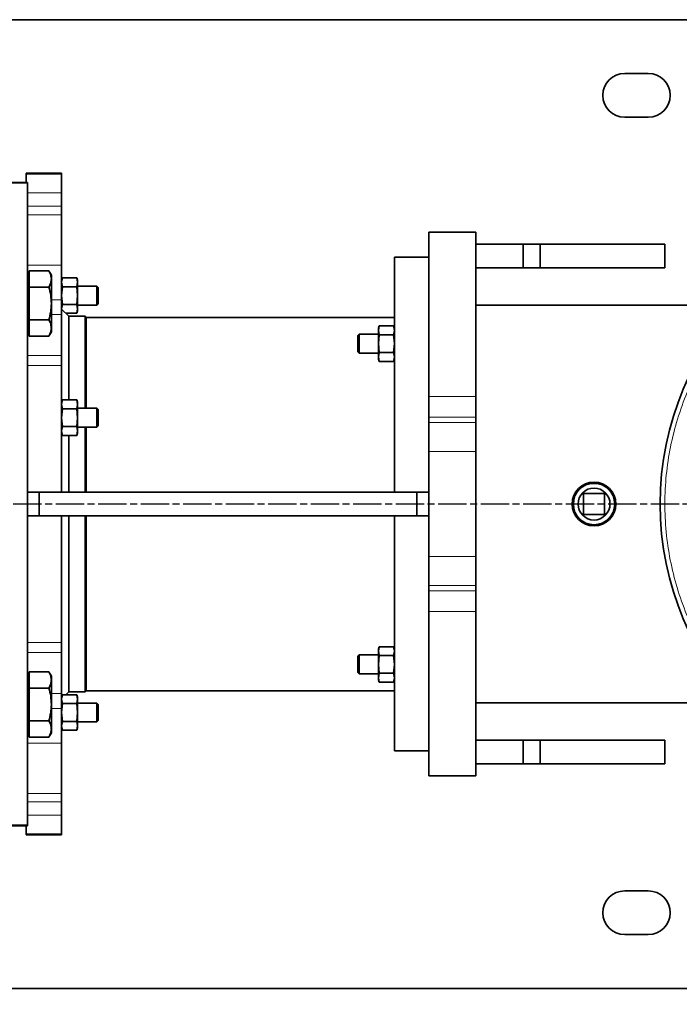
# Model space of a CAD drawing. Units: millimetres. Extents: x -155 to 4436, y -206 to 3218.
# Drawn here: x 876 to 1155, y 33 to 450 of the extents above; entities that cross this region are included whole.
import ezdxf

# ---------------------------------------------------------------- set-up
doc = ezdxf.new("R2010")
doc.units = ezdxf.units.MM
doc.linetypes.add('AM_ISO08W050', pattern=[18, 12, -1.5, 3, -1.5])
doc.layers.add('AM_5', color=3, linetype='Continuous', lineweight=25)
doc.layers.add('AM_7', color=4, linetype='AM_ISO08W050', lineweight=25)
doc.styles.get("Standard").update_dxf_attribs({"font": 'ISOCP.SHX'})
doc.dimstyles.new('AM_ISO$0', dxfattribs={"dimtxt": 3.5, "dimasz": 3.5, "dimexe": 1, "dimexo": 1, "dimgap": 1.5, "dimtad": 1, "dimdsep": 46, "dimtxsty": 'STANDARD', "dimcen": 0, "dimclrd": 256, "dimclre": 256, "dimclrt": 2, "dimadec": 0, "dimazin": 2, "dimtp": 0.1, "dimtm": 0.1, "dimtfac": 0.71, "dimtdec": 3, "dimtmove": 0, "dimatfit": 3, "dimfxl": 1, "dimlwd": -1, "dimlwe": -1, "dimarcsym": 1})

# ---------------------------------------------------------------- blocks, each defined once
blk = doc.blocks.new('*D4')
at = {"layer": 'AM_5', "linetype": 'ByBlock', "transparency": 16777216}
for p, q in [((0, 231.05), (0, -201)), ((2733.94, 89), (2733.94, -201)), ((2698.94, -200), (35, -200))]:
    blk.add_line(p, q, dxfattribs=at)
at = {"layer": 'AM_5', "transparency": 16777216}
for points in [[(35, -194.17), (35, -205.83), (0, -200)], [(2698.94, -194.17), (2698.94, -205.83), (2733.94, -200)]]:
    blk.add_solid(points, dxfattribs=at)
at = {"layer": 'Defpoints', "color": 0, "transparency": 16777216}
for p in [(0, 232.05), (2733.94, 90), (0, -200)]:
    blk.add_point(p, dxfattribs=at)
at = {"layer": 'AM_5', "color": 2, "transparency": 16777216, "insert": (1366.97, -167.5), "char_height": 35, "attachment_point": 5}
blk.add_mtext('2734-3584', dxfattribs=at)

msp = doc.modelspace()

# ---------------------------------------------------------------- linework, layer by layer
at = {"color": 7, "linetype": 'Continuous', "lineweight": 35}
for p, q in [((869.482, 450), (1158.937, 450)), ((1131.937, 427.25), (1141.937, 427.25)), ((1141.937, 408.75), (1131.937, 408.75)), ((893.437, 385), (878.437, 385)), ((878.437, 385), (878.437, 384.637)), ((878.437, 384.637), (878.437, 381.15)), ((893.437, 384.637), (893.437, 385)), ((893.437, 376.658), (893.437, 384.637)), ((878.937, 381.15), (869.937, 381.15)), ((878.937, 380.854), (878.937, 381.15)), ((878.937, 109.146), (878.937, 380.854)), ((893.437, 371.101), (893.437, 376.658)), ((893.437, 367.474), (893.437, 371.101)), ((893.437, 367.474), (893.437, 346.153)), ((1048.937, 290.469), (1048.937, 360)), ((1048.937, 360), (1068.937, 360)), ((1068.937, 290.469), (1068.937, 360)), ((1068.937, 355), (1088.937, 355)), ((1088.937, 355), (1096.078, 355)), ((1088.937, 345), (1088.937, 355)), ((1096.078, 355), (1148.937, 355)), ((1096.078, 355), (1096.078, 345)), ((1148.937, 355), (1148.937, 345)), ((893.437, 331.489), (893.437, 346.153)), ((1048.937, 349.5), (1034.437, 349.5)), ((1034.437, 349.5), (1034.437, 250)), ((879.737, 343.709), (879.737, 336.781)), ((888.046, 343.709), (879.737, 343.709)), ((889.117, 341.853), (888.046, 343.709)), ((889.117, 340.245), (889.117, 341.853)), ((1068.937, 345), (1088.937, 345)), ((1088.937, 345), (1096.078, 345)), ((1096.078, 345), (1148.937, 345)), ((879.737, 341.098), (878.937, 341.098)), ((889.117, 329.853), (889.117, 340.245)), ((893.803, 340.736), (893.437, 339.73)), ((893.437, 338.86), (893.803, 340.736)), ((893.803, 336.983), (893.437, 338.86)), ((893.803, 340.736), (899.871, 340.736)), ((900.237, 339.73), (899.871, 340.736)), ((900.237, 338.86), (899.871, 340.736)), ((899.871, 336.983), (900.237, 338.86)), ((900.237, 338.86), (900.237, 339.73)), ((900.237, 333.23), (900.237, 338.86)), ((879.737, 336.781), (879.737, 322.925)), ((888.046, 336.781), (879.737, 336.781)), ((893.437, 333.23), (893.803, 336.983)), ((899.871, 336.983), (893.803, 336.983)), ((900.237, 333.23), (899.871, 336.983)), ((908.337, 337.23), (900.237, 337.23)), ((908.941, 336.627), (908.337, 337.23)), ((908.337, 333.23), (908.337, 337.23)), ((889.117, 319.461), (889.117, 329.853)), ((893.803, 329.478), (893.437, 333.23)), ((893.437, 325.256), (893.437, 331.489)), ((893.437, 327.601), (893.803, 329.478)), ((899.871, 329.478), (893.803, 329.478)), ((899.871, 329.478), (900.237, 333.23)), ((900.237, 327.601), (899.871, 329.478)), ((900.237, 327.601), (900.237, 333.23)), ((908.337, 329.23), (908.337, 333.23)), ((908.337, 329.23), (908.941, 329.834)), ((896.437, 324.5), (893.437, 327.5)), ((893.437, 325.256), (893.437, 307.827)), ((895.212, 325.725), (899.871, 325.725)), ((899.871, 325.725), (900.237, 327.601)), ((899.871, 325.725), (900.237, 326.73)), ((900.237, 329.23), (908.337, 329.23)), ((900.237, 326.73), (900.237, 327.601)), ((1179.505, 329.15), (1068.937, 329.15)), ((879.737, 322.925), (879.737, 315.996)), ((888.046, 322.925), (879.737, 322.925)), ((903.437, 324.5), (896.437, 324.5)), ((896.437, 289.052), (896.437, 324.5)), ((903.437, 285.546), (903.437, 324.5)), ((1034.437, 324), (903.937, 324)), ((878.937, 318.608), (879.737, 318.608)), ((888.046, 315.996), (889.117, 317.853)), ((889.117, 317.853), (889.117, 319.461)), ((1019.537, 316.882), (1018.934, 316.279)), ((1027.637, 316.882), (1019.537, 316.882)), ((1019.537, 316.882), (1019.537, 308.882)), ((1028.003, 320.388), (1027.637, 319.382)), ((1028.003, 320.388), (1027.637, 318.511)), ((1027.637, 319.382), (1027.637, 318.511)), ((1027.637, 318.511), (1028.003, 316.635)), ((1027.637, 318.511), (1027.637, 312.882)), ((1028.003, 320.388), (1034.071, 320.388)), ((1034.437, 319.382), (1034.071, 320.388)), ((1034.071, 320.388), (1034.437, 318.511)), ((1034.437, 318.511), (1034.071, 316.635)), ((888.046, 315.996), (879.737, 315.996)), ((1028.003, 316.635), (1027.637, 312.882)), ((1027.637, 312.882), (1027.637, 307.253)), ((1027.637, 312.882), (1028.003, 309.129)), ((1028.003, 316.635), (1034.071, 316.635)), ((1034.071, 316.635), (1034.437, 312.882)), ((1034.437, 312.882), (1034.071, 309.129)), ((1018.934, 309.486), (1019.537, 308.882)), ((1019.537, 308.882), (1027.637, 308.882)), ((1028.003, 309.129), (1027.637, 307.253)), ((1028.003, 309.129), (1034.071, 309.129)), ((1034.071, 309.129), (1034.437, 307.253)), ((893.437, 303.651), (893.437, 307.827)), ((1027.637, 307.253), (1028.003, 305.377)), ((1027.637, 307.253), (1027.637, 306.382)), ((1027.637, 306.382), (1028.003, 305.377)), ((1028.003, 305.377), (1034.071, 305.377)), ((1034.437, 307.253), (1034.071, 305.377)), ((1034.071, 305.377), (1034.437, 306.382)), ((893.437, 250), (893.437, 303.651)), ((893.803, 289.052), (893.437, 288.046)), ((893.437, 287.175), (893.803, 289.052)), ((893.803, 289.052), (899.871, 289.052)), ((900.237, 288.046), (899.871, 289.052)), ((900.237, 287.175), (899.871, 289.052)), ((900.237, 287.175), (900.237, 288.046)), ((1048.937, 281.727), (1048.937, 290.469)), ((1068.937, 281.727), (1068.937, 290.469)), ((893.803, 285.299), (893.437, 287.175)), ((893.437, 281.546), (893.803, 285.299)), ((899.871, 285.299), (893.803, 285.299)), ((899.871, 285.299), (900.237, 287.175)), ((900.237, 281.546), (899.871, 285.299)), ((900.237, 281.546), (900.237, 287.175)), ((908.337, 285.546), (900.237, 285.546)), ((908.941, 284.943), (908.337, 285.546)), ((908.337, 281.546), (908.337, 285.546)), ((893.803, 277.793), (893.437, 281.546)), ((899.871, 277.793), (900.237, 281.546)), ((900.237, 275.917), (900.237, 281.546)), ((908.337, 277.546), (908.337, 281.546)), ((1048.937, 279.551), (1048.937, 281.727)), ((1048.937, 267.264), (1048.937, 279.551)), ((1068.937, 279.551), (1068.937, 281.727)), ((1068.937, 267.264), (1068.937, 279.551)), ((893.437, 275.917), (893.803, 277.793)), ((893.803, 274.041), (893.437, 275.917)), ((899.871, 277.793), (893.803, 277.793)), ((900.237, 275.917), (899.871, 277.793)), ((899.871, 274.041), (900.237, 275.917)), ((900.237, 277.546), (908.337, 277.546)), ((900.237, 275.046), (900.237, 275.917)), ((903.437, 250), (903.437, 277.546)), ((908.337, 277.546), (908.941, 278.15)), ((893.437, 275.046), (893.803, 274.041)), ((893.803, 274.041), (899.871, 274.041)), ((896.437, 250), (896.437, 274.041)), ((899.871, 274.041), (900.237, 275.046)), ((1048.937, 222.736), (1048.937, 267.264)), ((1068.937, 222.736), (1068.937, 267.264)), ((878.937, 250), (883.937, 250)), ((883.937, 250), (1043.937, 250)), ((883.937, 240), (883.937, 250)), ((1043.937, 250), (1043.937, 240)), ((1048.937, 250), (1043.937, 250)), ((1114.437, 249.5), (1123.437, 249.5)), ((1114.437, 240.5), (1114.437, 249.5)), ((1123.437, 249.5), (1123.437, 240.5)), ((883.937, 240), (878.937, 240)), ((1043.937, 240), (883.937, 240)), ((893.437, 186.349), (893.437, 240)), ((896.437, 165.5), (896.437, 240)), ((903.437, 165.5), (903.437, 240)), ((1034.437, 240), (1034.437, 140.5)), ((1048.937, 240), (1043.937, 240)), ((1123.437, 240.5), (1114.437, 240.5)), ((1048.937, 210.449), (1048.937, 222.736)), ((1068.937, 210.449), (1068.937, 222.736)), ((1048.937, 208.273), (1048.937, 210.449)), ((1068.937, 208.273), (1068.937, 210.449)), ((1048.937, 199.531), (1048.937, 208.273)), ((1068.937, 199.531), (1068.937, 208.273)), ((1048.937, 130), (1048.937, 199.531)), ((1068.937, 130), (1068.937, 199.531)), ((893.437, 182.173), (893.437, 186.349)), ((1028.003, 184.623), (1027.637, 183.618)), ((1028.003, 184.623), (1027.637, 182.747)), ((1027.637, 183.618), (1027.637, 182.747)), ((1028.003, 184.623), (1034.071, 184.623)), ((1034.437, 183.618), (1034.071, 184.623)), ((1034.071, 184.623), (1034.437, 182.747)), ((893.437, 182.173), (893.437, 164.744)), ((1019.537, 181.118), (1018.934, 180.514)), ((1027.637, 181.118), (1019.537, 181.118)), ((1019.537, 181.118), (1019.537, 173.118)), ((1027.637, 182.747), (1028.003, 180.871)), ((1027.637, 182.747), (1027.637, 177.118)), ((1028.003, 180.871), (1027.637, 177.118)), ((1028.003, 180.871), (1034.071, 180.871)), ((1034.437, 182.747), (1034.071, 180.871)), ((1034.071, 180.871), (1034.437, 177.118)), ((1027.637, 177.118), (1027.637, 171.489)), ((1027.637, 177.118), (1028.003, 173.365)), ((1034.437, 177.118), (1034.071, 173.365)), ((879.737, 171.392), (878.937, 171.392)), ((879.737, 174.004), (879.737, 167.075)), ((888.046, 174.004), (879.737, 174.004)), ((889.117, 172.147), (888.046, 174.004)), ((889.117, 170.539), (889.117, 172.147)), ((1018.934, 173.721), (1019.537, 173.118)), ((1019.537, 173.118), (1027.637, 173.118)), ((1028.003, 173.365), (1027.637, 171.489)), ((1027.637, 171.489), (1028.003, 169.612)), ((1027.637, 171.489), (1027.637, 170.618)), ((1028.003, 173.365), (1034.071, 173.365)), ((1034.071, 173.365), (1034.437, 171.489)), ((1034.437, 171.489), (1034.071, 169.612)), ((888.046, 167.075), (879.737, 167.075)), ((879.737, 167.075), (879.737, 153.219)), ((889.117, 160.147), (889.117, 170.539)), ((1027.637, 170.618), (1028.003, 169.612)), ((1028.003, 169.612), (1034.071, 169.612)), ((1034.071, 169.612), (1034.437, 170.618)), ((893.437, 158.511), (893.437, 164.744)), ((893.803, 164.275), (893.437, 163.27)), ((893.437, 162.399), (893.803, 164.275)), ((893.803, 164.275), (899.871, 164.275)), ((895.212, 164.275), (896.437, 165.5)), ((896.437, 165.5), (903.437, 165.5)), ((900.237, 163.27), (899.871, 164.275)), ((900.237, 162.399), (899.871, 164.275)), ((900.237, 162.399), (900.237, 163.27)), ((903.937, 166), (1034.437, 166)), ((889.117, 149.755), (889.117, 160.147)), ((893.803, 160.522), (893.437, 162.399)), ((893.437, 156.77), (893.803, 160.522)), ((893.437, 143.847), (893.437, 158.511)), ((899.871, 160.522), (893.803, 160.522)), ((899.871, 160.522), (900.237, 162.399)), ((900.237, 156.77), (899.871, 160.522)), ((900.237, 156.77), (900.237, 162.399)), ((908.337, 160.77), (900.237, 160.77)), ((908.941, 160.166), (908.337, 160.77)), ((908.337, 156.77), (908.337, 160.77)), ((1068.937, 160.85), (1179.505, 160.85)), ((893.803, 153.017), (893.437, 156.77)), ((899.871, 153.017), (900.237, 156.77)), ((900.237, 151.14), (900.237, 156.77)), ((908.337, 152.77), (908.337, 156.77)), ((888.046, 153.219), (879.737, 153.219)), ((879.737, 153.219), (879.737, 146.291)), ((893.437, 151.14), (893.803, 153.017)), ((893.803, 149.264), (893.437, 151.14)), ((893.437, 150.27), (893.803, 149.264)), ((899.871, 153.017), (893.803, 153.017)), ((900.237, 151.14), (899.871, 153.017)), ((899.871, 149.264), (900.237, 151.14)), ((899.871, 149.264), (900.237, 150.27)), ((900.237, 152.77), (908.337, 152.77)), ((900.237, 150.27), (900.237, 151.14)), ((908.337, 152.77), (908.941, 153.373)), ((878.937, 148.902), (879.737, 148.902)), ((888.046, 146.291), (879.737, 146.291)), ((888.046, 146.291), (889.117, 148.147)), ((889.117, 148.147), (889.117, 149.755)), ((893.803, 149.264), (899.871, 149.264)), ((893.437, 143.847), (893.437, 122.526)), ((1068.937, 145), (1088.937, 145)), ((1088.937, 135), (1088.937, 145)), ((1088.937, 145), (1096.078, 145)), ((1096.078, 145), (1096.078, 135)), ((1096.078, 145), (1148.937, 145)), ((1148.937, 145), (1148.937, 135)), ((1034.437, 140.5), (1048.937, 140.5)), ((1068.937, 135), (1088.937, 135)), ((1088.937, 135), (1096.078, 135)), ((1096.078, 135), (1148.937, 135)), ((1068.937, 130), (1048.937, 130)), ((893.437, 118.899), (893.437, 122.526)), ((893.437, 113.342), (893.437, 118.899)), ((893.437, 105.363), (893.437, 113.342)), ((869.937, 108.85), (878.937, 108.85)), ((878.437, 108.85), (878.437, 105.363)), ((878.937, 108.85), (878.937, 109.146)), ((878.437, 105.363), (878.437, 105)), ((878.437, 105), (893.437, 105)), ((893.437, 105), (893.437, 105.363)), ((1131.937, 81.25), (1141.937, 81.25)), ((1141.937, 62.75), (1131.937, 62.75)), ((828.937, 40), (1158.937, 40))]:
    msp.add_line(p, q, dxfattribs=at)
at = {"color": 8, "linetype": 'Continuous', "lineweight": 18}
for p, q in [((893.437, 384.637), (878.437, 384.637)), ((869.937, 380.854), (878.937, 380.854)), ((893.437, 376.658), (878.937, 376.658)), ((893.437, 371.101), (878.937, 371.101)), ((878.937, 367.474), (893.437, 367.474)), ((893.437, 346.153), (878.937, 346.153)), ((889.117, 331.489), (893.437, 331.489)), ((889.117, 325.256), (893.437, 325.256)), ((903.937, 285.546), (903.937, 324)), ((893.437, 307.827), (878.937, 307.827)), ((878.937, 303.651), (893.437, 303.651)), ((1048.937, 290.469), (1068.937, 290.469)), ((1068.937, 281.727), (1048.937, 281.727)), ((1048.937, 279.551), (1068.937, 279.551)), ((903.937, 250), (903.937, 277.546)), ((1048.937, 267.264), (1068.937, 267.264)), ((903.937, 166), (903.937, 240)), ((1048.937, 222.736), (1068.937, 222.736)), ((1048.937, 210.449), (1068.937, 210.449)), ((1048.937, 208.273), (1068.937, 208.273)), ((1068.937, 199.531), (1048.937, 199.531)), ((878.937, 186.349), (893.437, 186.349)), ((878.937, 182.173), (893.437, 182.173)), ((893.437, 164.744), (889.117, 164.744)), ((889.117, 158.511), (893.437, 158.511)), ((878.937, 143.847), (893.437, 143.847)), ((893.437, 122.526), (878.937, 122.526)), ((893.437, 118.899), (878.937, 118.899)), ((893.437, 113.342), (878.937, 113.342)), ((869.937, 109.146), (878.937, 109.146)), ((893.437, 105.363), (878.437, 105.363))]:
    msp.add_line(p, q, dxfattribs=at)
at = {"color": 7, "linetype": 'Continuous', "lineweight": 35}
for centre, radius in [((1271.937, 245), 125), ((1118.937, 245), 9.25), ((1118.937, 245), 8.75), ((1118.937, 245), 6.766)]:
    msp.add_circle(centre, radius, dxfattribs=at)
for centre, radius, start, end in [((1131.937, 418), 9.25, 90, 270), ((1141.937, 418), 9.25, 270, 90), ((903.937, 324.5), 0.5, 180, 270), ((903.937, 165.5), 0.5, 90, 180), ((1131.937, 72), 9.25, 90, 270), ((1141.937, 72), 9.25, 270, 90)]:
    msp.add_arc(centre, radius, start, end, dxfattribs=at)
at = {"color": 8, "linetype": 'Continuous', "lineweight": 18}
msp.add_open_spline([(1271.937, 368), (1267.918, 367.886), (1259.879, 367.658), (1247.936, 365.822), (1236.223, 362.911), (1224.854, 358.844), (1213.937, 353.69), (1203.576, 347.491), (1193.873, 340.307), (1184.919, 332.208), (1176.801, 323.272), (1169.596, 313.584), (1163.374, 303.237), (1158.195, 292.331), (1154.109, 280.971), (1151.153, 269.265), (1149.358, 257.326), (1148.74, 245.268), (1149.306, 233.208), (1151.049, 221.262), (1153.953, 209.543), (1157.99, 198.165), (1163.121, 187.236), (1169.298, 176.862), (1176.46, 167.143), (1184.539, 158.172), (1193.458, 150.034), (1203.13, 142.808), (1213.463, 136.564), (1224.358, 131.362), (1235.71, 127.246), (1247.409, 124.283), (1259.344, 122.395), (1267.382, 122.132), (1271.401, 122.001)], degree=3, knots=[0, 0, 0, 0, 0.03124996, 0.06249993, 0.0937499, 0.12499987, 0.15624984, 0.18749982, 0.2187498, 0.24999978, 0.28124976, 0.31249975, 0.34374973, 0.37499972, 0.40624971, 0.43749971, 0.4687497, 0.4999997, 0.5312497, 0.56249971, 0.59374971, 0.62499972, 0.65624973, 0.68749975, 0.71874976, 0.74999978, 0.7812498, 0.81249982, 0.84374984, 0.87499987, 0.9062499, 0.93749993, 0.96874996, 1, 1, 1, 1], dxfattribs=at)
at = {"color": 7, "linetype": 'Continuous', "lineweight": 35}
for points, knots in [([(889.117, 340.245), (889.063, 340.826), (888.954, 341.999), (888.351, 343.135), (888.046, 343.709)], [0, 0, 0, 0, 0.4945107, 1, 1, 1, 1]), ([(888.046, 336.781), (888.345, 337.344), (888.95, 338.479), (889.061, 339.653), (889.117, 340.245)], [0, 0, 0, 0, 0.495458, 1, 1, 1, 1]), ([(889.117, 329.853), (889.063, 331.014), (888.954, 333.361), (888.351, 335.633), (888.046, 336.781)], [0, 0, 0, 0, 0.49451073, 1, 1, 1, 1]), ([(888.046, 322.925), (888.345, 324.05), (888.95, 326.321), (889.061, 328.668), (889.117, 329.853)], [0, 0, 0, 0, 0.495458, 1, 1, 1, 1]), ([(889.117, 319.461), (889.063, 320.041), (888.954, 321.215), (888.351, 322.35), (888.046, 322.925)], [0, 0, 0, 0, 0.4945107, 1, 1, 1, 1]), ([(888.046, 315.996), (888.345, 316.559), (888.95, 317.694), (889.061, 318.868), (889.117, 319.461)], [0, 0, 0, 0, 0.495458, 1, 1, 1, 1]), ([(889.117, 170.539), (889.063, 171.12), (888.954, 172.294), (888.351, 173.429), (888.046, 174.004)], [0, 0, 0, 0, 0.49451073, 1, 1, 1, 1]), ([(888.046, 167.075), (888.345, 167.638), (888.95, 168.773), (889.061, 169.947), (889.117, 170.539)], [0, 0, 0, 0, 0.495458, 1, 1, 1, 1]), ([(889.117, 160.147), (889.063, 161.308), (888.954, 163.656), (888.351, 165.927), (888.046, 167.075)], [0, 0, 0, 0, 0.4945107, 1, 1, 1, 1]), ([(888.046, 153.219), (888.345, 154.344), (888.95, 156.615), (889.061, 158.963), (889.117, 160.147)], [0, 0, 0, 0, 0.495458, 1, 1, 1, 1]), ([(889.117, 149.755), (889.063, 150.335), (888.954, 151.509), (888.351, 152.645), (888.046, 153.219)], [0, 0, 0, 0, 0.4945107, 1, 1, 1, 1]), ([(888.046, 146.291), (888.345, 146.853), (888.95, 147.989), (889.061, 149.163), (889.117, 149.755)], [0, 0, 0, 0, 0.495458, 1, 1, 1, 1])]:
    msp.add_open_spline(points, degree=3, knots=knots, dxfattribs=at)
for points in [[(908.937, 333.23), (908.937, 333.676), (908.937, 334.567), (908.937, 335.691), (908.937, 336.477), (908.937, 336.579), (908.937, 336.63)], [(908.937, 329.83), (908.937, 329.882), (908.937, 329.984), (908.937, 330.77), (908.937, 331.894), (908.937, 332.785), (908.937, 333.23)], [(1018.937, 316.282), (1018.937, 316.231), (1018.937, 316.129), (1018.937, 315.343), (1018.937, 314.219), (1018.937, 313.328), (1018.937, 312.882)], [(1018.937, 312.882), (1018.937, 312.437), (1018.937, 311.546), (1018.937, 310.422), (1018.937, 309.636), (1018.937, 309.533), (1018.937, 309.482)], [(908.937, 281.546), (908.937, 281.992), (908.937, 282.883), (908.937, 284.007), (908.937, 284.793), (908.937, 284.895), (908.937, 284.946)], [(908.937, 278.146), (908.937, 278.197), (908.937, 278.3), (908.937, 279.086), (908.937, 280.21), (908.937, 281.101), (908.937, 281.546)], [(1018.937, 180.518), (1018.937, 180.467), (1018.937, 180.364), (1018.937, 179.578), (1018.937, 178.454), (1018.937, 177.563), (1018.937, 177.118)], [(1018.937, 177.118), (1018.937, 176.672), (1018.937, 175.781), (1018.937, 174.657), (1018.937, 173.871), (1018.937, 173.769), (1018.937, 173.718)], [(908.937, 156.77), (908.937, 157.215), (908.937, 158.106), (908.937, 159.23), (908.937, 160.016), (908.937, 160.118), (908.937, 160.17)], [(908.937, 153.37), (908.937, 153.421), (908.937, 153.523), (908.937, 154.309), (908.937, 155.433), (908.937, 156.324), (908.937, 156.77)]]:
    msp.add_open_spline(points, degree=3, dxfattribs=at)
at = {"layer": 'AM_7'}
msp.add_line((1586.937, 245), (-0.262, 245), dxfattribs=at)

# ---------------------------------------------------------------- dimensions: what is measured, and where the dimension line sits
at = {"layer": 'AM_5'}
dim = msp.add_linear_dim(base=(0, -200), p1=(2733.937, 90), p2=(0, 232.049), angle=0, text='2734-3584', dimstyle='AM_ISO$0', override={"dimtxt": 35, "dimasz": 35, "dimgap": 15, "dimpost": ''}, dxfattribs=at)
dim.commit()
dim.dimension.update_dxf_attribs({"geometry": '*D4', "text_midpoint": (1366.969, -167.497)})

doc.saveas('drawing.dxf')
